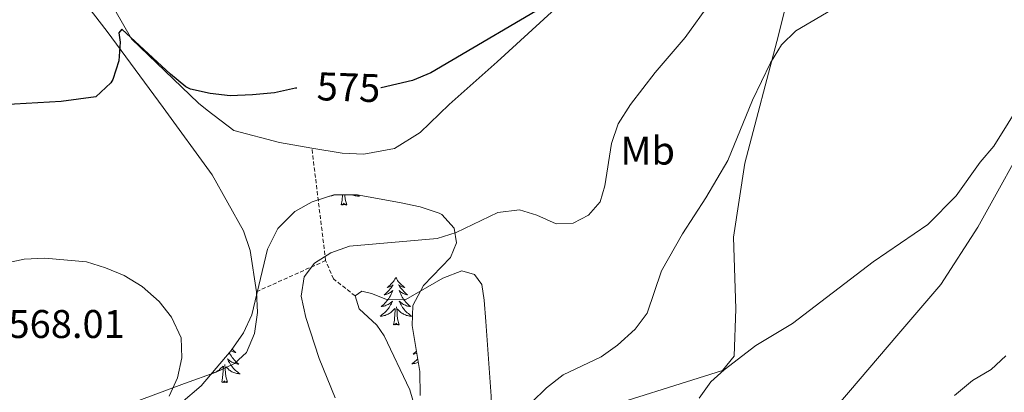
# Model space of a CAD drawing. Units: metres. Extents: x 634400 to 638913, y 4701575 to 4704632.
# Drawn here: x 636737 to 636984, y 4702264 to 4702357 of the extents above; entities that cross this region are included whole.
import ezdxf
from ezdxf.enums import TextEntityAlignment as Align

# ---------------------------------------------------------------- set-up
doc = ezdxf.new("R2010")
doc.units = ezdxf.units.M
doc.header["$MEASUREMENT"] = 0
doc.linetypes.add('TRAZOSX2', pattern=[1.5, 1, -0.5])
for name, color, linetype, lineweight in [('Level 21', 19, 'Continuous', 0), ('Level 35', 92, 'Continuous', 0), ('Level 36', 19, 'Continuous', 40), ('Level 37', 92, 'Continuous', 0), ('Level 4', 36, 'Continuous', 30), ('Level 41', 39, 'Continuous', 0), ('Level 5', 36, 'Continuous', 0)]:
    doc.layers.add(name, color=color, linetype=linetype, lineweight=lineweight)
doc.styles.add('Arial', font='ARIAL.TTF', dxfattribs={"height": 0.2})

msp = doc.modelspace()

# ---------------------------------------------------------------- linework, layer by layer
at = {"layer": 'Level 21', "color": 19, "linetype": 'TRAZOSX2', "lineweight": 0}
for points in [[(636813.58, 4702296.87, 570.16), (636810.12, 4702325.05, 572.85)], [(636813.58, 4702296.87, 570.16), (636796.23, 4702289.08, 570.82)], [(636820.97, 4702288.07, 568.78), (636815.55, 4702292.29, 569.6), (636813.58, 4702296.87, 570.16)]]:
    msp.add_polyline3d(points, dxfattribs=at)
at = {"layer": 'Level 35', "color": 92, "linetype": 'Continuous', "lineweight": 0, "ltscale": 0.5}
for points in [[(636777.29, 4702261.17, 572.32), (636782.38, 4702265.57, 572.32), (636789.9, 4702274.39, 572.32), (636793, 4702278.77, 572.32), (636795.06, 4702283.33, 572.32), (636799.01, 4702299.71, 572.32), (636801.62, 4702304.95, 572.32), (636805.84, 4702309.16, 572.32), (636810.2, 4702311.6, 572.32), (636815.59, 4702313.36, 572.32), (636821.48, 4702313.33, 572.32), (636832.12, 4702311.41, 572.04)], [(636832.12, 4702311.41, 572.04), (636837.28, 4702310.35, 570.94), (636841.99, 4702308.77, 570.73), (636842.7, 4702308.41, 570.66), (636845.76, 4702305.02, 570.11), (636846.4, 4702301.29, 569.55), (636844.82, 4702297.65, 569.55), (636838.08, 4702290.65, 569.55), (636835.46, 4702285.63, 569.55), (636835.26, 4702280.63, 569.55), (636837.21, 4702269.09, 569.55), (636837.29, 4702263.1, 569.55)]]:
    msp.add_polyline3d(points, dxfattribs=at)
at = {"layer": 'Level 36', "color": 92, "linetype": 'Continuous', "lineweight": 0}
for points in [[(636814.53, 4702313.01), (636814.62, 4702313.02), (636814.88, 4702313.06), (636815.14, 4702313.12), (636815.39, 4702313.19), (636815.64, 4702313.28), (636815.83, 4702313.36)], [(636817.45, 4702310.85), (636817.69, 4702311.97), (636817.78, 4702313.35)], [(636818.92, 4702310.85), (636818.49, 4702312.29), (636818.4, 4702313.2), (636818.39, 4702313.34)], [(636821.58, 4702313.31), (636821.76, 4702313.18), (636822.05, 4702312.99), (636821.78, 4702313), (636821.52, 4702313.02), (636821.26, 4702313.06), (636821, 4702313.12), (636820.75, 4702313.19), (636820.49, 4702313.28), (636820.37, 4702313.33)], [(636818.92, 4702310.85), (636818.75, 4702310.79), (636818.73, 4702311.02), (636818.54, 4702310.8), (636818.42, 4702311.01), (636818.29, 4702310.9), (636818.03, 4702310.84), (636818.22, 4702311.24), (636817.84, 4702310.86), (636817.65, 4702310.8), (636817.61, 4702310.96), (636817.45, 4702310.85)], [(636831.18, 4702292.69), (636831.07, 4702292.47), (636830.91, 4702292.2), (636830.74, 4702291.93), (636830.56, 4702291.68), (636830.37, 4702291.43), (636830.16, 4702291.19), (636829.94, 4702290.96), (636829.71, 4702290.75), (636829.47, 4702290.55), (636829.22, 4702290.35), (636828.96, 4702290.18), (636829.16, 4702290.2), (636829.36, 4702290.24), (636829.56, 4702290.29), (636829.75, 4702290.36), (636829.94, 4702290.45), (636830.13, 4702290.55), (636830.3, 4702290.66), (636830.5, 4702290.85), (636830.46, 4702290.78), (636830.23, 4702290.44), (636829.99, 4702290.1), (636829.73, 4702289.78), (636829.47, 4702289.46), (636829.19, 4702289.15), (636828.89, 4702288.86), (636828.59, 4702288.58), (636828.28, 4702288.31), (636828.4, 4702288.33), (636828.65, 4702288.39), (636828.89, 4702288.46), (636829.13, 4702288.55), (636829.36, 4702288.65), (636829.58, 4702288.77), (636829.8, 4702288.9), (636830, 4702289.05), (636830.2, 4702289.2), (636830.39, 4702289.37), (636830.3, 4702289.15), (636830.14, 4702288.79), (636829.97, 4702288.44), (636829.79, 4702288.09), (636829.59, 4702287.75), (636829.37, 4702287.42), (636829.15, 4702287.1), (636828.91, 4702286.78), (636828.66, 4702286.48), (636828.39, 4702286.19), (636828.12, 4702285.91), (636827.83, 4702285.64), (636827.53, 4702285.38), (636827.73, 4702285.41), (636828, 4702285.45), (636828.26, 4702285.51), (636828.52, 4702285.59), (636828.77, 4702285.69), (636829.02, 4702285.8), (636829.26, 4702285.92), (636829.5, 4702286.06), (636829.72, 4702286.21), (636829.94, 4702286.37), (636830.15, 4702286.55), (636830.34, 4702286.73), (636830.2, 4702286.41)], [(636831.18, 4702292.69), (636831.29, 4702292.47), (636831.44, 4702292.2), (636831.61, 4702291.93), (636831.79, 4702291.68), (636831.99, 4702291.43), (636832.19, 4702291.19), (636832.41, 4702290.96), (636832.64, 4702290.75), (636832.88, 4702290.55), (636833.13, 4702290.35), (636833.39, 4702290.18), (636833.19, 4702290.2), (636832.99, 4702290.24), (636832.79, 4702290.29), (636832.6, 4702290.36), (636832.41, 4702290.45), (636832.23, 4702290.55), (636832.05, 4702290.66), (636831.85, 4702290.85), (636831.89, 4702290.78), (636832.12, 4702290.44), (636832.36, 4702290.1), (636832.62, 4702289.78), (636832.89, 4702289.46), (636833.17, 4702289.15), (636833.46, 4702288.86), (636833.76, 4702288.58), (636834.07, 4702288.31), (636833.95, 4702288.33), (636833.7, 4702288.39), (636833.46, 4702288.46), (636833.23, 4702288.55), (636832.99, 4702288.65), (636832.77, 4702288.77), (636832.56, 4702288.9), (636832.35, 4702289.05), (636832.15, 4702289.2), (636831.97, 4702289.37), (636832.05, 4702289.15), (636832.21, 4702288.79), (636832.38, 4702288.44), (636832.57, 4702288.09), (636832.77, 4702287.75), (636832.98, 4702287.42), (636833.2, 4702287.1), (636833.44, 4702286.78), (636833.69, 4702286.48), (636833.96, 4702286.19), (636834.23, 4702285.91), (636834.52, 4702285.64), (636834.82, 4702285.38), (636834.62, 4702285.41), (636834.35, 4702285.45), (636834.09, 4702285.51), (636833.83, 4702285.59), (636833.58, 4702285.69), (636833.33, 4702285.8), (636833.09, 4702285.92), (636832.85, 4702286.06), (636832.63, 4702286.21), (636832.41, 4702286.37), (636832.21, 4702286.55), (636832.01, 4702286.73), (636832.15, 4702286.41)], [(636830.2, 4702286.41), (636830.04, 4702286.09), (636829.87, 4702285.77), (636829.69, 4702285.47), (636829.49, 4702285.17), (636829.29, 4702284.88), (636829.06, 4702284.61), (636828.83, 4702284.34), (636828.58, 4702284.08), (636828.32, 4702283.83), (636828.05, 4702283.6), (636827.77, 4702283.38), (636827.49, 4702283.17), (636827.2, 4702282.98), (636827.46, 4702282.99), (636827.72, 4702283.01), (636827.99, 4702283.05), (636828.25, 4702283.11), (636828.5, 4702283.18), (636828.75, 4702283.27), (636828.99, 4702283.37), (636829.23, 4702283.49), (636829.46, 4702283.62), (636829.68, 4702283.76), (636829.9, 4702283.92), (636830.1, 4702284.09), (636830.95, 4702284.89)], [(636832.03, 4702280.84), (636831.6, 4702282.28), (636831.51, 4702283.19), (636831.46, 4702284.13), (636831.36, 4702285.3)], [(636832.15, 4702286.41), (636832.31, 4702286.09), (636832.48, 4702285.77), (636832.66, 4702285.47), (636832.86, 4702285.17), (636833.07, 4702284.88), (636833.29, 4702284.61), (636833.53, 4702284.34), (636833.77, 4702284.08), (636834.03, 4702283.83), (636834.3, 4702283.6), (636834.58, 4702283.38), (636834.87, 4702283.17), (636835.16, 4702282.98), (636834.89, 4702282.99), (636834.63, 4702283.01), (636834.37, 4702283.05), (636834.11, 4702283.11), (636833.85, 4702283.18), (636833.6, 4702283.27), (636833.36, 4702283.37), (636833.12, 4702283.49), (636832.89, 4702283.62), (636832.67, 4702283.76), (636832.45, 4702283.92), (636832.25, 4702284.09), (636831.59, 4702284.71)], [(636830.56, 4702280.84), (636830.8, 4702281.96), (636830.91, 4702283.7), (636830.96, 4702284.13), (636831.03, 4702284.86)], [(636832.03, 4702280.84), (636831.85, 4702280.77), (636831.83, 4702281.01), (636831.64, 4702280.79), (636831.52, 4702280.99), (636831.4, 4702280.89), (636831.13, 4702280.83), (636831.33, 4702281.23), (636830.94, 4702280.85), (636830.75, 4702280.79), (636830.71, 4702280.95), (636830.56, 4702280.84)], [(636789.44, 4702273.85), (636789.53, 4702273.66), (636789.73, 4702273.32), (636789.95, 4702272.99), (636790.17, 4702272.67), (636790.41, 4702272.36), (636790.66, 4702272.05), (636790.93, 4702271.76), (636791.2, 4702271.48), (636791.49, 4702271.21), (636791.79, 4702270.95), (636791.59, 4702270.98), (636791.32, 4702271.03), (636791.06, 4702271.09), (636790.8, 4702271.17), (636790.55, 4702271.26), (636790.3, 4702271.37), (636790.06, 4702271.49), (636789.82, 4702271.63), (636789.6, 4702271.78), (636789.38, 4702271.95), (636789.18, 4702272.12), (636788.98, 4702272.31), (636789.12, 4702271.98), (636789.28, 4702271.66), (636789.45, 4702271.35), (636789.63, 4702271.04), (636789.83, 4702270.75), (636790.04, 4702270.46), (636790.26, 4702270.18), (636790.49, 4702269.91), (636790.74, 4702269.65), (636791, 4702269.41), (636791.27, 4702269.17), (636791.55, 4702268.95), (636791.84, 4702268.74), (636792.13, 4702268.55), (636791.86, 4702268.56), (636791.6, 4702268.59), (636791.34, 4702268.63), (636791.08, 4702268.68), (636790.82, 4702268.76), (636790.57, 4702268.84), (636790.33, 4702268.95), (636790.09, 4702269.06), (636789.86, 4702269.19), (636789.64, 4702269.34), (636789.43, 4702269.5), (636789.22, 4702269.67), (636788.56, 4702270.29)], [(636790.14, 4702274.73), (636790.43, 4702274.43), (636790.73, 4702274.15), (636791.04, 4702273.88), (636790.92, 4702273.9), (636790.67, 4702273.96), (636790.43, 4702274.03), (636790.2, 4702274.12), (636789.97, 4702274.23), (636789.82, 4702274.3)], [(636836.34, 4702274.25), (636836.08, 4702273.99), (636835.79, 4702273.72), (636835.49, 4702273.46), (636835.69, 4702273.49), (636835.96, 4702273.53), (636836.22, 4702273.6), (636836.43, 4702273.66)], [(636784.99, 4702268.63), (636785.21, 4702268.68), (636785.47, 4702268.76), (636785.72, 4702268.84), (636785.96, 4702268.95), (636786.2, 4702269.06), (636786.43, 4702269.19), (636786.65, 4702269.34), (636786.87, 4702269.5), (636787.07, 4702269.67), (636787.92, 4702270.47)], [(636787.53, 4702266.42), (636787.77, 4702267.53), (636787.89, 4702269.28), (636787.93, 4702269.71), (636788, 4702270.43)], [(636789, 4702266.42), (636788.57, 4702267.86), (636788.48, 4702268.76), (636788.43, 4702269.71), (636788.33, 4702270.87)], [(636836.67, 4702272.29), (636836.54, 4702272.16), (636836.28, 4702271.91), (636836.01, 4702271.68), (636835.73, 4702271.46), (636835.45, 4702271.25), (636835.16, 4702271.06), (636835.42, 4702271.07), (636835.68, 4702271.09), (636835.95, 4702271.13), (636836.21, 4702271.19), (636836.46, 4702271.26), (636836.71, 4702271.35), (636836.82, 4702271.39)], [(636789, 4702266.42), (636788.82, 4702266.35), (636788.8, 4702266.59), (636788.61, 4702266.37), (636788.49, 4702266.57), (636788.37, 4702266.46), (636788.1, 4702266.41), (636788.3, 4702266.8), (636787.91, 4702266.42), (636787.73, 4702266.37), (636787.68, 4702266.53), (636787.53, 4702266.42)]]:
    msp.add_lwpolyline(points, dxfattribs=at)
for points in [[(636879.81, 4702425.36, 581.44), (636881.42, 4702423.09, 580.89), (636882.08, 4702418.29, 580.19), (636884.84, 4702413.21, 580.19), (636889.37, 4702406.17, 578.39), (636890.39, 4702403.1, 578.12), (636890.95, 4702395.68, 577.01), (636890.24, 4702389.41, 576.45), (636888.44, 4702383.94, 575.76), (636885.49, 4702377.37, 575.35), (636880.05, 4702368.6, 574.93), (636870.15, 4702359.07, 574.52), (636856.59, 4702346.59, 574.52), (636844.49, 4702335.91, 573.68), (636837.23, 4702328.94, 573.27), (636830.85, 4702324.97, 572.99), (636823.13, 4702323.53, 572.72), (636817.74, 4702323.77, 572.72), (636810.12, 4702325.05, 572.85)], [(636701.94, 4702391.96, 582.65), (636699.43, 4702400.85, 583.84), (636697.8, 4702405.62, 584.39), (636697.61, 4702409.25, 584.95), (636698.24, 4702410.49, 584.81), (636700.45, 4702411.3, 584.81), (636702.02, 4702411.04, 584.39), (636709.85, 4702407.11, 583.56), (636721.56, 4702398.53, 581.9), (636732.81, 4702385.6, 579.96), (636744.57, 4702372.7, 578.16), (636758.87, 4702354.2, 575.39), (636772.86, 4702335.17, 573.32), (636785.17, 4702318.31, 572.62), (636793.01, 4702304.33, 571.24), (636794.65, 4702299.39, 570.96), (636796.23, 4702289.08, 570.82)], [(636810.12, 4702325.05, 572.85), (636802.01, 4702326.42, 572.99), (636790.59, 4702329.46, 573.96), (636783.91, 4702334.49, 573.96), (636781.74, 4702336.28, 574.24), (636764.96, 4702352.39, 575.48), (636760.77, 4702359.63, 577.15), (636759.03, 4702363.18, 577.42), (636758.25, 4702368.16, 578.39), (636758.08, 4702371.45, 578.67), (636758.54, 4702375.8, 579.92), (636760.19, 4702380.74, 580.61), (636762.38, 4702385.36, 581.72), (636764.77, 4702389.3, 582.13), (636770.81, 4702393.95, 582.62), (636773.34, 4702395.3, 582.76), (636774.92, 4702395.59, 582.87)], [(636931.88, 4702372.94, 566.09), (636927.01, 4702353.28, 563.88), (636918.62, 4702321.3, 563.04), (636915.77, 4702302.78, 561.38), (636916.35, 4702284.79, 559.44), (636915.93, 4702272.98, 558.89), (636913, 4702269.37, 559.17), (636878.55, 4702258.56, 561.11)], [(636932, 4702249.13, 557.01), (636957.23, 4702278.6, 557.23), (636967.68, 4702290.93, 557.78), (636976.99, 4702305.27, 558.62), (636991.25, 4702330.97, 558.34), (636993.03, 4702333.5, 558.51)], [(636820.97, 4702288.07, 568.78), (636822.64, 4702289.2, 568.91), (636825.1, 4702288.63, 568.91), (636828.63, 4702287.25, 568.78), (636833.67, 4702287.17, 568.78), (636842.92, 4702292.5, 568.78), (636847.68, 4702294.31, 568.78), (636850.84, 4702293.44, 568.78), (636852.71, 4702290.93, 568.64), (636853.26, 4702286.98, 568.22), (636853.71, 4702281.63, 568.08), (636855.03, 4702262.98, 566.01), (636854.7, 4702245.98, 564.9), (636854.62, 4702237.48, 563.93), (636854.1, 4702227.41, 562.96), (636853.84, 4702222.37, 562.96), (636853.78, 4702216.99, 562.27), (636855.04, 4702205.96, 561.3), (636856.03, 4702200.3, 561.16), (636858.09, 4702184.11, 561.02), (636858.8, 4702172.75, 560.12)], [(636796.23, 4702289.08, 570.82), (636796.49, 4702283.89, 570.69), (636795.73, 4702278.65, 570.69), (636793.72, 4702273.87, 570.41), (636790.75, 4702271.12, 570.13), (636786.18, 4702268.97, 570.13), (636778.18, 4702266.13, 569.72), (636763.22, 4702260.5, 567.64), (636758.53, 4702257.48, 567.22), (636751.4, 4702251.22, 566.26), (636746.41, 4702243.86, 565.29), (636744.42, 4702238.9, 565.01), (636744.24, 4702232.31, 564.87), (636743.83, 4702213.57, 563.35), (636742.96, 4702196.89, 562.52), (636741, 4702184.65, 561), (636738.12, 4702173.41, 560.03), (636737.97, 4702166.13, 559.61), (636739.14, 4702160.47, 559.47), (636743.4, 4702151.85, 557.67), (636751.84, 4702132.71, 556.84), (636757.34, 4702113.58, 555.73), (636760.77, 4702094.35, 553.24), (636763.29, 4702075.77, 552.41)], [(636836.15, 4702259.4, 566.28), (636834.67, 4702264.52, 566.7), (636828.25, 4702278.05, 568.5), (636826.37, 4702280.73, 568.64), (636822, 4702284.83, 568.78), (636820.97, 4702288.07, 568.78)]]:
    msp.add_polyline3d(points, dxfattribs=at)
at = {"layer": 'Level 4', "color": 36, "linetype": 'Continuous', "lineweight": 30}
for points in [[(636872.91, 4702363.27, 575), (636839.93, 4702343.87, 575), (636835.34, 4702341.91, 575), (636827.5, 4702340.12, 575), (636827.44, 4702340.12, 575)], [(636806.39, 4702340.07, 575), (636806.06, 4702340.05, 575), (636800.75, 4702338.89, 575), (636795.28, 4702338.34, 575), (636789.65, 4702338.15, 575), (636784.63, 4702338.67, 575), (636779.74, 4702339.74, 575), (636778.55, 4702340.35, 575), (636774.67, 4702343.51, 575), (636762.49, 4702354.82, 575), (636761.77, 4702353.9, 575), (636762.11, 4702351.58, 575), (636761.8, 4702346.91, 575), (636760.25, 4702342.19, 575), (636759.76, 4702341.37, 575), (636756.02, 4702337.88, 575), (636747.35, 4702336.73, 575), (636709.2, 4702334.53, 575)]]:
    msp.add_polyline3d(points, dxfattribs=at)
at = {"layer": 'Level 5', "color": 36, "linetype": 'Continuous', "lineweight": 0}
for points in [[(636944.35, 4702361.99, 565), (636931.41, 4702354.37, 565), (636927.81, 4702350.91, 565), (636925.05, 4702346.33, 565), (636920.54, 4702337, 565), (636914.38, 4702321.93, 565), (636908.84, 4702312.55, 565), (636902.98, 4702303.59, 565), (636897.69, 4702294.33, 565), (636894.15, 4702283.69, 565), (636891.14, 4702279.68, 565), (636886.69, 4702275.7, 565), (636882.62, 4702272.81, 565), (636873.11, 4702268.28, 565), (636868.95, 4702265.06, 565), (636865.15, 4702261.37, 565), (636862.36, 4702257.23, 565), (636859.92, 4702252.45, 565), (636857.27, 4702248.19, 565), (636853.81, 4702244.58, 565), (636849.19, 4702241.21, 565)], [(636815.98, 4702262.56, 570), (636811.94, 4702272.39, 570), (636808.58, 4702282.6, 570), (636807.42, 4702287.97, 570), (636808.16, 4702292.78, 570), (636810.76, 4702296.24, 570), (636814.84, 4702298.78, 570), (636819.54, 4702300.53, 570), (636841.49, 4702302.39, 570), (636846.27, 4702303.88, 570), (636856.68, 4702308.94, 570), (636862.19, 4702309.56, 570), (636866.48, 4702308.23, 570), (636871.36, 4702306.05, 570), (636875.56, 4702306.26, 570), (636879.45, 4702308.24, 570), (636882.38, 4702311.61, 570), (636883.51, 4702315.55, 570), (636885.18, 4702326.17, 570), (636886.91, 4702331.14, 570), (636889.99, 4702335.96, 570), (636896.17, 4702343.96, 570), (636903.65, 4702352.75, 570), (636909.96, 4702361.4, 570)], [(636992.17, 4702343.41, 560), (636981.01, 4702325.53, 560), (636977.56, 4702321.47, 560), (636971.56, 4702313.06, 560), (636964.47, 4702305.89, 560), (636950.79, 4702296.56, 560), (636930.55, 4702281.11, 560), (636921.38, 4702275.63, 560), (636913.41, 4702269.53, 560), (636910.1, 4702266.5, 560), (636907.17, 4702262.46, 560)], [(636727.97, 4702295.04, 570), (636738.06, 4702297.23, 570), (636743.26, 4702297.5, 570), (636753.62, 4702296.6, 570), (636758.39, 4702295.1, 570), (636763.07, 4702293.13, 570), (636767.61, 4702290.4, 570), (636771.88, 4702286.68, 570), (636774.94, 4702282.73, 570), (636777.35, 4702277.53, 570), (636777.51, 4702272.53, 570), (636776.43, 4702267.5, 570), (636774.39, 4702262.93, 570)], [(636971.15, 4702263.15, 555), (636975.67, 4702266.87, 555), (636980.29, 4702269.66, 555), (636983.97, 4702273.04, 555)]]:
    msp.add_polyline3d(points, dxfattribs=at)

# ---------------------------------------------------------------- texts
at = {"layer": 'Level 37', "color": 92, "linetype": 'Continuous', "lineweight": 0, "style": 'Arial'}
msp.add_text('Mb', height=7, dxfattribs=at).set_placement((636894.27, 4702324.4, 568.58), align=Align.MIDDLE_CENTER)
at = {"layer": 'Level 41', "color": 39, "linetype": 'Continuous', "lineweight": 0, "style": 'Arial'}
msp.add_text('575', height=7, rotation=-2, dxfattribs=at).set_placement((636819.33, 4702340.26, 575), align=Align.MIDDLE_CENTER)
at = {"layer": 'Level 41', "color": 19, "linetype": 'Continuous', "lineweight": 0, "style": 'Arial'}
msp.add_text('568.01', height=7, dxfattribs=at).set_placement((636734.11, 4702275.32, 568.02), align=Align.BOTTOM_LEFT)

doc.saveas('drawing.dxf')
